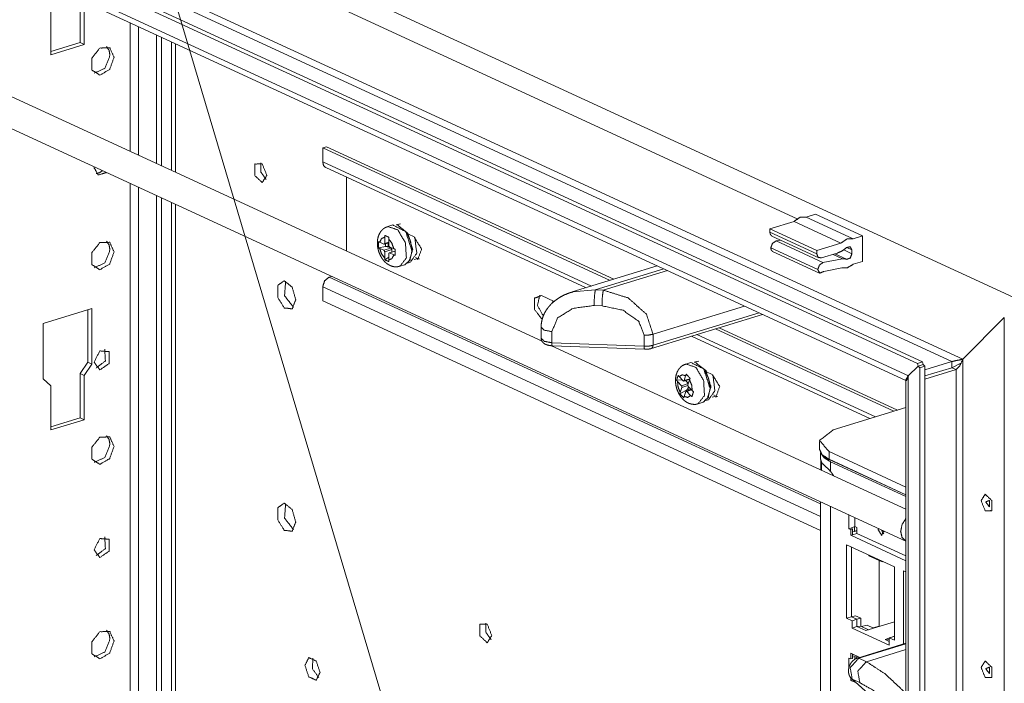
# Model space of a CAD drawing. Units: inches. Extents: x -0.1 to 11.1, y -8.6 to 8.6.
# Drawn here: x 5.9 to 6.6, y -3.3 to -2.8 of the extents above; entities that cross this region are included whole.
import ezdxf

# ---------------------------------------------------------------- set-up
doc = ezdxf.new("R2010")
doc.units = ezdxf.units.IN
doc.header["$MEASUREMENT"] = 0
doc.layers.add('Trimetric', color=7, linetype='Continuous', true_color=0xffffff)

msp = doc.modelspace()

# ---------------------------------------------------------------- linework, layer by layer
at = {"layer": 'Trimetric', "color": 7, "linetype": 'Continuous', "lineweight": 18}
for p, q in [((5.58975, -1.42167), (6.31015, -3.84258)), ((6.57113, -3.02242), (5.36475, -2.46592)), ((6.42134, -2.96732), (5.36064, -2.47802)), ((6.50151, -3.06388), (5.34739, -2.53149)), ((6.50492, -3.06283), (5.3508, -2.53045)), ((6.53181, -3.06109), (5.3898, -2.53429)), ((6.52453, -3.0626), (5.39211, -2.54022)), ((6.49545, -3.0722), (5.35344, -2.5454)), ((5.36019, -2.55236), (6.49374, -3.07525)), ((6.25119, -3.04908), (5.72734, -2.80743)), ((5.70829, -2.82005), (6.49373, -3.18237)), ((5.94315, -2.82127), (5.94315, -2.84987)), ((5.94315, -2.82127), (5.94315, -2.84987)), ((5.94588, -2.82253), (5.94588, -2.85113)), ((5.94588, -2.82253), (5.94588, -2.85113)), ((5.92354, -2.85796), (5.92354, -2.82848)), ((5.92354, -2.85796), (5.92354, -2.82848)), ((5.97656, -2.83671), (5.97656, -2.92241)), ((5.97656, -2.83671), (5.97656, -2.92241)), ((5.98219, -2.92501), (5.98219, -2.83929)), ((5.98219, -2.92501), (5.98219, -2.83929)), ((5.9941, -2.84478), (5.9941, -2.93049)), ((5.9941, -2.84478), (5.9941, -2.93049)), ((5.99745, -2.84632), (5.99745, -2.93206)), ((5.99745, -2.84632), (5.99745, -2.93206)), ((6.00408, -2.84939), (6.00408, -2.9351)), ((5.94315, -2.84987), (5.92354, -2.85587)), ((5.94315, -2.84987), (5.92354, -2.85587)), ((5.94588, -2.85113), (5.92354, -2.85796)), ((5.94588, -2.85113), (5.92354, -2.85796)), ((5.94315, -2.84987), (5.94588, -2.85113)), ((5.94315, -2.84987), (5.94588, -2.85113)), ((6.00681, -2.85064), (6.00681, -2.93636)), ((6.10738, -2.91928), (6.10493, -2.92002)), ((6.10493, -2.92002), (6.10493, -2.92947)), ((6.10493, -2.92002), (6.2966, -3.00844)), ((6.29904, -3.00769), (6.10738, -2.91928)), ((6.10493, -2.92947), (6.28427, -3.0122)), ((6.10691, -2.9332), (6.2806, -3.01332)), ((6.12081, -2.93961), (6.12081, -2.98894)), ((5.97656, -2.94383), (5.97656, -3.96859)), ((5.97656, -2.94383), (5.97656, -3.96859)), ((5.98219, -3.96881), (5.98219, -2.94641)), ((5.98219, -3.96881), (5.98219, -2.94641)), ((5.9941, -2.9519), (5.9941, -3.90016)), ((5.9941, -2.9519), (5.9941, -3.90016)), ((5.99745, -2.95347), (5.99745, -3.89913)), ((5.99745, -2.95347), (5.99745, -3.89913)), ((6.00408, -2.9565), (6.00408, -3.80403)), ((6.00681, -2.95777), (6.00681, -3.80985)), ((6.42736, -2.96621), (6.43351, -2.96433)), ((6.42736, -2.96621), (6.45867, -2.98065)), ((6.43351, -2.96433), (6.46482, -2.97878)), ((6.15165, -2.97151), (6.1483, -2.97253)), ((6.15551, -2.97085), (6.15386, -2.97135)), ((6.15431, -2.97144), (6.15691, -2.97065)), ((6.40311, -2.97406), (6.41921, -2.96914)), ((6.40311, -2.97406), (6.43441, -2.9885)), ((6.40311, -2.97628), (6.40311, -2.97406)), ((6.41921, -2.96914), (6.45052, -2.98358)), ((6.14625, -2.97967), (6.14625, -2.98381)), ((6.16583, -2.97943), (6.16211, -2.97772)), ((6.40311, -2.97628), (6.43441, -2.99073)), ((6.40453, -2.97897), (6.43584, -2.99341)), ((6.45867, -2.98065), (6.46482, -2.97878)), ((6.46482, -2.97878), (6.46482, -2.99583)), ((6.1422, -2.98668), (6.1467, -2.98593)), ((6.14292, -2.98302), (6.14574, -2.98432)), ((6.14292, -2.98709), (6.14574, -2.98839)), ((6.14574, -2.98839), (6.15046, -2.98695)), ((6.14598, -2.98434), (6.14902, -2.98341)), ((6.14625, -2.98381), (6.14902, -2.98296)), ((6.1467, -2.98593), (6.1467, -2.98412)), ((6.1486, -2.98354), (6.1486, -2.9861)), ((6.1486, -2.9861), (6.15046, -2.98695)), ((6.14902, -2.98095), (6.14902, -2.98509)), ((6.14953, -2.98606), (6.15235, -2.98736)), ((6.40373, -2.98678), (6.43504, -3.00122)), ((6.40722, -2.98215), (6.41014, -2.98156)), ((6.40722, -2.98215), (6.43853, -2.99659)), ((6.43441, -2.9885), (6.45052, -2.98358)), ((6.45435, -2.98654), (6.45787, -2.98816)), ((6.15096, -2.98793), (6.14625, -2.98937)), ((6.14625, -2.98937), (6.14625, -2.9935)), ((6.14635, -2.99468), (6.14902, -2.99301)), ((6.14902, -2.99065), (6.14902, -2.99479)), ((6.15325, -2.98891), (6.1493, -2.99012)), ((6.15325, -2.989), (6.14953, -2.99014)), ((6.14953, -2.99014), (6.15235, -2.99144)), ((6.15096, -2.98793), (6.15096, -2.98961)), ((6.16827, -2.99387), (6.16585, -2.9946)), ((6.16827, -2.99387), (6.16674, -2.99316)), ((6.40487, -2.98913), (6.43618, -3.00357)), ((6.43441, -2.99073), (6.43441, -2.9885)), ((6.44795, -2.9903), (6.43752, -2.99349)), ((6.43853, -2.99659), (6.45158, -2.99397)), ((6.44535, -2.99109), (6.45158, -2.99397)), ((6.45413, -2.99437), (6.44636, -2.99079)), ((6.45233, -2.98814), (6.45787, -2.9907)), ((6.45787, -2.9907), (6.45787, -2.98816)), ((6.1564, -2.99904), (6.15975, -2.99802)), ((6.16167, -2.99691), (6.16333, -2.9964)), ((6.32804, -2.99882), (6.27135, -3.01614)), ((6.45115, -3.00001), (6.43913, -3.00242)), ((6.46482, -2.99583), (6.45867, -2.99771)), ((6.1109, -3.00577), (6.10924, -3.00628)), ((6.10924, -3.00628), (6.43686, -3.15741)), ((6.33238, -3.00082), (6.28671, -3.01477)), ((6.292, -3.01498), (6.33475, -3.00192)), ((6.10493, -3.01274), (6.10493, -3.02219)), ((6.10493, -3.01274), (6.43685, -3.16585)), ((6.25921, -3.02251), (6.25072, -3.01859)), ((6.27162, -3.01606), (6.28671, -3.01477)), ((6.28671, -3.01477), (6.292, -3.01498)), ((6.10493, -3.02219), (6.43685, -3.1753)), ((6.29118, -3.02538), (6.28589, -3.02518)), ((6.38627, -3.02568), (6.32519, -3.04434)), ((5.91842, -3.03711), (5.95099, -3.02715)), ((5.91842, -3.03711), (5.95099, -3.02715)), ((5.94827, -3.02799), (5.94827, -3.06297)), ((5.94827, -3.02799), (5.94827, -3.06297)), ((5.95099, -3.02715), (5.95099, -3.06423)), ((5.95099, -3.02715), (5.95099, -3.06423)), ((6.3241, -3.05389), (6.39828, -3.03122)), ((6.32519, -3.05176), (6.39594, -3.03014)), ((6.55944, -3.03325), (6.5318, -3.06109)), ((6.55944, -3.03325), (6.55944, -4.79132)), ((5.91842, -3.07418), (5.91842, -3.03711)), ((5.91842, -3.07418), (5.91842, -3.03711)), ((6.25058, -3.03964), (6.25058, -3.04706)), ((6.25168, -3.03348), (6.25072, -3.03377)), ((6.25145, -3.03411), (6.25072, -3.03377)), ((6.25776, -3.04263), (6.25776, -3.05004)), ((6.31932, -3.05242), (6.31932, -3.045)), ((6.32519, -3.04434), (6.32519, -3.05176)), ((6.35084, -3.04572), (6.46985, -3.10062)), ((6.35451, -3.0446), (6.4735, -3.09949)), ((6.36683, -3.04083), (6.48584, -3.09573)), ((6.48828, -3.09498), (6.36928, -3.04009)), ((6.49373, -3.16096), (6.25755, -3.05201)), ((6.25776, -3.05004), (6.31932, -3.05242)), ((6.25796, -3.05205), (6.31952, -3.05442)), ((5.94827, -3.06297), (5.94315, -3.07065)), ((5.94827, -3.06297), (5.94315, -3.07065)), ((5.95099, -3.06423), (5.94588, -3.07191)), ((5.95099, -3.06423), (5.94588, -3.07191)), ((5.94827, -3.06297), (5.95099, -3.06423)), ((5.94827, -3.06297), (5.95099, -3.06423)), ((6.35046, -3.06322), (6.34711, -3.06424)), ((6.35432, -3.06256), (6.35267, -3.06306)), ((6.35312, -3.06315), (6.35572, -3.06236)), ((6.49544, -3.0722), (6.50194, -3.06566)), ((6.50151, -3.06388), (6.50492, -3.06283)), ((6.50195, -3.06565), (6.50151, -3.06388)), ((6.50194, -3.06566), (6.50535, -3.06461)), ((6.50301, -3.0668), (6.50194, -3.06566)), ((6.50536, -3.06461), (6.50195, -3.06565)), ((6.50643, -3.06576), (6.50301, -3.0668)), ((6.50492, -3.06283), (6.50536, -3.06461)), ((6.50535, -3.06461), (6.50643, -3.06576)), ((6.52453, -3.0626), (6.50643, -3.06813)), ((6.50643, -3.06576), (6.50643, -4.76042)), ((6.53082, -3.06353), (6.52452, -3.06668)), ((6.52453, -3.06668), (6.52453, -3.0626)), ((6.52453, -3.06668), (6.53082, -3.06353)), ((6.53024, -3.06464), (6.52954, -3.06432)), ((6.5318, -3.06109), (6.5318, -4.73798)), ((5.94315, -3.07065), (5.94315, -3.10013)), ((5.94315, -3.07065), (5.94588, -3.07191)), ((5.94315, -3.07065), (5.94315, -3.10013)), ((5.94315, -3.07065), (5.94588, -3.07191)), ((5.94588, -3.07191), (5.94588, -3.10138)), ((5.94588, -3.07191), (5.94588, -3.10138)), ((6.34262, -3.07264), (6.34523, -3.07543)), ((6.34696, -3.07201), (6.34589, -3.07533)), ((6.36464, -3.07114), (6.36092, -3.06943)), ((6.49374, -3.07484), (6.49544, -3.0722)), ((6.49545, -3.0722), (6.49413, -3.07544)), ((6.49544, -3.0722), (6.49544, -4.74908)), ((6.50301, -3.0668), (6.50301, -4.76146)), ((6.52452, -3.06668), (6.50643, -3.07221)), ((6.52453, -3.06668), (6.50643, -3.07221)), ((6.5273, -3.06796), (6.50643, -3.07434)), ((6.52452, -3.06668), (6.5273, -3.06796)), ((6.5273, -3.06796), (6.5273, -4.73076)), ((5.92354, -3.07873), (5.91842, -3.07418)), ((5.92354, -3.07873), (5.91842, -3.07418)), ((5.92354, -3.10821), (5.92354, -3.07873)), ((5.92354, -3.10821), (5.92354, -3.07873)), ((6.3409, -3.07508), (6.34464, -3.0748)), ((6.34156, -3.07592), (6.34416, -3.0787)), ((6.34416, -3.0787), (6.3487, -3.07732)), ((6.34844, -3.07858), (6.34444, -3.0798)), ((6.34565, -3.0756), (6.34967, -3.07437)), ((6.34589, -3.07533), (6.34977, -3.07415)), ((6.34727, -3.0751), (6.34716, -3.07543)), ((6.34716, -3.07543), (6.34876, -3.07713)), ((6.34885, -3.0793), (6.34844, -3.08055)), ((6.34953, -3.07475), (6.34845, -3.07808)), ((6.34872, -3.07917), (6.35133, -3.08195)), ((6.49374, -3.07484), (6.49374, -4.74284)), ((6.34314, -3.08406), (6.34715, -3.08198)), ((6.34444, -3.0798), (6.34336, -3.08312)), ((6.347, -3.08254), (6.34592, -3.08587)), ((6.34738, -3.08223), (6.34715, -3.08198)), ((6.35065, -3.08123), (6.34724, -3.08228)), ((6.35087, -3.08147), (6.34766, -3.08245)), ((6.34766, -3.08245), (6.35026, -3.08523)), ((6.34844, -3.08055), (6.34943, -3.08161)), ((6.36708, -3.08558), (6.36466, -3.08631)), ((6.36708, -3.08558), (6.36555, -3.08487)), ((6.35521, -3.09075), (6.35856, -3.08973)), ((6.36048, -3.08862), (6.36214, -3.08811)), ((6.49374, -3.09331), (6.4454, -3.10808)), ((5.94315, -3.10013), (5.92354, -3.10612)), ((5.94315, -3.10013), (5.92354, -3.10612)), ((5.94588, -3.10138), (5.92354, -3.10821)), ((5.94588, -3.10138), (5.92354, -3.10821)), ((5.94315, -3.10013), (5.94588, -3.10138)), ((5.94315, -3.10013), (5.94588, -3.10138)), ((6.43619, -3.11594), (6.43619, -3.12106)), ((6.43684, -3.12334), (6.43684, -3.12747)), ((6.44256, -3.12267), (6.49374, -3.14628)), ((6.44256, -3.12779), (6.44256, -3.12267)), ((6.43715, -3.12872), (6.43715, -3.13487)), ((6.43754, -3.12921), (6.43754, -3.13505)), ((6.44256, -3.12779), (6.49374, -3.15139)), ((6.44264, -3.12795), (6.49374, -3.15152)), ((6.44362, -3.12943), (6.49374, -3.15255)), ((6.44362, -3.12943), (6.44362, -3.13589)), ((6.43684, -3.15613), (6.43684, -3.51304)), ((6.44362, -3.15926), (6.44362, -3.52146)), ((6.45581, -3.17409), (6.45581, -3.16488)), ((6.45984, -3.16674), (6.45984, -3.17266)), ((6.45581, -3.17409), (6.45707, -3.17365)), ((6.45581, -3.17409), (6.45702, -3.17466)), ((6.45832, -3.17422), (6.45702, -3.17466)), ((6.45702, -3.17466), (6.45702, -3.17844)), ((6.45707, -3.17365), (6.45984, -3.17266)), ((6.45832, -3.17422), (6.45707, -3.17365)), ((6.45832, -3.17806), (6.45832, -3.17422)), ((6.45962, -3.17582), (6.45832, -3.1762)), ((6.45832, -3.17806), (6.46116, -3.17722)), ((6.45962, -3.17274), (6.45962, -3.17582)), ((6.46116, -3.17529), (6.45962, -3.17576)), ((6.46116, -3.17539), (6.45962, -3.17582)), ((6.46116, -3.17327), (6.45984, -3.17266)), ((6.46116, -3.17327), (6.46116, -3.17722)), ((6.49374, -3.19225), (6.46116, -3.17722)), ((6.45702, -3.17844), (6.45832, -3.17806)), ((6.45702, -3.17844), (6.49374, -3.19538)), ((6.45432, -3.23381), (6.45432, -3.18474)), ((6.45432, -3.18474), (6.48615, -3.19943)), ((6.45756, -3.23279), (6.45756, -3.18624)), ((6.46911, -3.19156), (6.46911, -3.19205)), ((6.46911, -3.19205), (6.47794, -3.19612)), ((6.4759, -3.23905), (6.4759, -3.19518)), ((6.47794, -3.19564), (6.47794, -3.19612)), ((6.47794, -3.19612), (6.47856, -3.19592)), ((6.48615, -3.19943), (6.48615, -3.2485)), ((6.49219, -3.25094), (6.49219, -3.20221)), ((6.49219, -3.20221), (6.49374, -3.20293)), ((6.45756, -3.23279), (6.45432, -3.23381)), ((6.45791, -3.23547), (6.45432, -3.23381)), ((6.46017, -3.23208), (6.45756, -3.23279)), ((6.46115, -3.23445), (6.45756, -3.23279)), ((6.45791, -3.23547), (6.46115, -3.23445)), ((6.45791, -3.23547), (6.45791, -3.24033)), ((6.46369, -3.2337), (6.46017, -3.23208)), ((6.46115, -3.23445), (6.46369, -3.2337)), ((6.46115, -3.23928), (6.46115, -3.23445)), ((6.46369, -3.23902), (6.46369, -3.2337)), ((6.4671, -3.24202), (6.48615, -3.23623)), ((6.46115, -3.23928), (6.45791, -3.24033)), ((6.45791, -3.24033), (6.48274, -3.25179)), ((6.46369, -3.23902), (6.46115, -3.23928)), ((6.4671, -3.24202), (6.46115, -3.23928)), ((6.46897, -3.24145), (6.46369, -3.23902)), ((6.46423, -3.23927), (6.46804, -3.23846)), ((6.47232, -3.24043), (6.46804, -3.23846)), ((6.4759, -3.23905), (6.47189, -3.24023)), ((6.47487, -3.23966), (6.47487, -3.23935)), ((6.48615, -3.24564), (6.47995, -3.24795)), ((6.48241, -3.24765), (6.47995, -3.24795)), ((6.48274, -3.24924), (6.47995, -3.24795)), ((6.48241, -3.24765), (6.48274, -3.24781)), ((6.48274, -3.24692), (6.4859, -3.24586)), ((6.48274, -3.24692), (6.48615, -3.2485)), ((6.48274, -3.25179), (6.48274, -3.24692)), ((6.4859, -3.24586), (6.48615, -3.24579)), ((6.4859, -3.24586), (6.48615, -3.24598)), ((6.49374, -3.25047), (6.46149, -3.26032)), ((6.49374, -3.25084), (6.46242, -3.26041)), ((6.46747, -3.26274), (6.49374, -3.25472)), ((6.45702, -3.26088), (6.45581, -3.26032)), ((6.45581, -3.26716), (6.45581, -3.26032)), ((6.46301, -3.25985), (6.45702, -3.2571)), ((6.45702, -3.2571), (6.45702, -3.26088)), ((6.45702, -3.26088), (6.45832, -3.2606)), ((6.45832, -3.2606), (6.45832, -3.25769)), ((6.45923, -3.25811), (6.45832, -3.25834)), ((6.45832, -3.25974), (6.45984, -3.25938)), ((6.45984, -3.25938), (6.45984, -3.26107)), ((6.46116, -3.26), (6.45984, -3.25938)), ((6.46116, -3.25901), (6.46116, -3.26)), ((6.46242, -3.26041), (6.46747, -3.26274)), ((6.45702, -3.27347), (6.45702, -3.27521)), ((6.45702, -3.27521), (6.45832, -3.27482)), ((6.45702, -3.27521), (6.46078, -3.27694)), ((6.45766, -3.27417), (6.4916, -3.30436)), ((6.46309, -3.27674), (6.45804, -3.27441)), ((6.45804, -3.27441), (6.49198, -3.3046)), ((6.45832, -3.27482), (6.45832, -3.27475)), ((6.45832, -3.27482), (6.45838, -3.27481))]:
    msp.add_line(p, q, dxfattribs=at)
for points, knots in [([(5.96579, -2.85965), (5.96287, -2.8533), (5.95631, -2.85352), (5.95105, -2.86014), (5.95105, -2.86818), (5.95631, -2.87159), (5.96287, -2.86779), (5.96579, -2.85965)], [0, 0, 0.133069, 0.257988, 0.41893, 0.571973, 0.69125, 0.835478, 1, 1]), ([(5.96579, -2.85965), (5.96287, -2.8533), (5.95631, -2.85352), (5.95105, -2.86014), (5.95105, -2.86818), (5.95631, -2.87159), (5.96287, -2.86779), (5.96579, -2.85965)], [0, 0, 0.133069, 0.257988, 0.41893, 0.571973, 0.69125, 0.835478, 1, 1]), ([(5.96307, -2.8584), (5.96247, -2.85501), (5.96077, -2.85251)], [0, 0, 0.532109, 1, 1]), ([(5.96307, -2.8584), (5.96247, -2.85501), (5.96077, -2.85251)], [0, 0, 0.532109, 1, 1]), ([(5.95258, -2.87028), (5.95972, -2.86704), (5.96307, -2.8584)], [0, 0, 0.458468, 1, 1]), ([(5.95258, -2.87028), (5.95972, -2.86704), (5.96307, -2.8584)], [0, 0, 0.458468, 1, 1]), ([(5.95245, -2.93324), (5.95246, -2.93297), (5.95247, -2.93269)], [0, 0, 0.497861, 1, 1]), ([(5.95245, -2.93324), (5.95246, -2.93297), (5.95247, -2.93269)], [0, 0, 0.497861, 1, 1]), ([(5.96077, -2.93652), (5.95522, -2.93816), (5.95245, -2.93324)], [0, 0, 0.506712, 1, 1]), ([(5.96077, -2.93652), (5.95522, -2.93816), (5.95245, -2.93324)], [0, 0, 0.506712, 1, 1]), ([(6.06766, -2.93839), (6.06459, -2.93077), (6.05962, -2.93085), (6.05962, -2.93852), (6.06459, -2.94318), (6.06766, -2.93839)], [0, 0, 0.246331, 0.395282, 0.625218, 0.829457, 1, 1]), ([(6.06376, -2.93011), (6.06375, -2.93618), (6.06715, -2.9412)], [0, 0, 0.5, 1, 1]), ([(6.10493, -2.92947), (6.10546, -2.93178), (6.10691, -2.9332)], [0, 0, 0.538113, 1, 1]), ([(5.95804, -2.93526), (5.95597, -2.93671), (5.95379, -2.93717)], [0, 0, 0.531881, 1, 1]), ([(5.95804, -2.93526), (5.95597, -2.93671), (5.95379, -2.93717)], [0, 0, 0.531881, 1, 1]), ([(6.41921, -2.96914), (6.42324, -2.96637), (6.42736, -2.96621)], [0, 0, 0.542058, 1, 1]), ([(6.14833, -2.97267), (6.14733, -2.97296), (6.1464, -2.97337), (6.14517, -2.97422), (6.14411, -2.97529), (6.14324, -2.97647), (6.14254, -2.97776), (6.14198, -2.97922), (6.1416, -2.98075), (6.14139, -2.9825), (6.14138, -2.98429), (6.14157, -2.98621), (6.14197, -2.98813), (6.14257, -2.99003), (6.14336, -2.99184), (6.14436, -2.9936), (6.14554, -2.99519), (6.14677, -2.99647), (6.14814, -2.99756), (6.1495, -2.99837), (6.15097, -2.99897), (6.15245, -2.99933), (6.15395, -2.99942), (6.15512, -2.9993), (6.15629, -2.99899)], [0, 0, 0.026893, 0.053151, 0.091822, 0.130888, 0.168843, 0.206712, 0.247073, 0.287971, 0.333469, 0.379813, 0.429761, 0.480332, 0.531904, 0.583194, 0.635402, 0.68662, 0.732611, 0.777823, 0.818919, 0.859973, 0.899185, 0.938105, 0.968694, 1, 1]), ([(6.14829, -2.97253), (6.15498, -2.97474), (6.16012, -2.98345), (6.16069, -2.99353), (6.15635, -2.99906)], [0, 0, 0.205418, 0.500435, 0.79509, 1, 1]), ([(6.16445, -2.9888), (6.16023, -2.97587), (6.15165, -2.97151)], [0, 0, 0.585542, 1, 1]), ([(6.15483, -2.97158), (6.16172, -2.97707), (6.16499, -2.98778), (6.16235, -2.99618)], [0, 0, 0.305722, 0.694293, 1, 1]), ([(6.14625, -2.97967), (6.14416, -2.98053), (6.14292, -2.98302)], [0, 0, 0.447686, 1, 1]), ([(6.14635, -2.97843), (6.1463, -2.97876), (6.14625, -2.97967)], [0, 0, 0.266801, 1, 1]), ([(6.14913, -2.97971), (6.1477, -2.97907), (6.14635, -2.97843)], [0, 0, 0.511351, 1, 1]), ([(6.14902, -2.98095), (6.14905, -2.98034), (6.14913, -2.97971)], [0, 0, 0.488673, 1, 1]), ([(6.16444, -2.98815), (6.16351, -2.98238), (6.16105, -2.97707)], [0, 0, 0.50001, 1, 1]), ([(6.16333, -2.9964), (6.16762, -2.99034), (6.16633, -2.9797)], [0, 0, 0.409497, 1, 1]), ([(6.16822, -2.99485), (6.17085, -2.98753), (6.16583, -2.97943)], [0, 0, 0.44958, 1, 1]), ([(6.40453, -2.97897), (6.40349, -2.97795), (6.40311, -2.97628)], [0, 0, 0.461942, 1, 1]), ([(6.45052, -2.98358), (6.45455, -2.98081), (6.45867, -2.98065)], [0, 0, 0.542112, 1, 1]), ([(5.96579, -2.98941), (5.96287, -2.98306), (5.95631, -2.98328), (5.95105, -2.9899), (5.95105, -2.99794), (5.95631, -3.00135), (5.96287, -2.99755), (5.96579, -2.98941)], [0, 0, 0.133063, 0.257984, 0.418928, 0.571964, 0.691243, 0.835469, 1, 1]), ([(5.96579, -2.98941), (5.96287, -2.98306), (5.95631, -2.98328), (5.95105, -2.9899), (5.95105, -2.99794), (5.95631, -3.00135), (5.96287, -2.99755), (5.96579, -2.98941)], [0, 0, 0.133063, 0.257984, 0.418928, 0.571964, 0.691243, 0.835469, 1, 1]), ([(5.96307, -2.98816), (5.96247, -2.98477), (5.96077, -2.98227)], [0, 0, 0.532109, 1, 1]), ([(5.96307, -2.98816), (5.96247, -2.98477), (5.96077, -2.98227)], [0, 0, 0.532109, 1, 1]), ([(6.1422, -2.98261), (6.14216, -2.98465), (6.1422, -2.98668)], [0, 0, 0.501895, 1, 1]), ([(6.14292, -2.98302), (6.14254, -2.98282), (6.1422, -2.98261)], [0, 0, 0.519112, 1, 1]), ([(6.1422, -2.98668), (6.14237, -2.9868), (6.14292, -2.98709)], [0, 0, 0.243312, 1, 1]), ([(6.14292, -2.98709), (6.14416, -2.99072), (6.14625, -2.9935)], [0, 0, 0.524814, 1, 1]), ([(6.14574, -2.98432), (6.1461, -2.98426), (6.14625, -2.98381)], [0, 0, 0.429554, 1, 1]), ([(6.1486, -2.9861), (6.14773, -2.98589), (6.1467, -2.98593)], [0, 0, 0.466189, 1, 1]), ([(6.15235, -2.98736), (6.15111, -2.98373), (6.14902, -2.98095)], [0, 0, 0.5248, 1, 1]), ([(6.14902, -2.98509), (6.14917, -2.98568), (6.14953, -2.98606)], [0, 0, 0.53859, 1, 1]), ([(6.15046, -2.98695), (6.15081, -2.98733), (6.15096, -2.98793)], [0, 0, 0.461238, 1, 1]), ([(6.15327, -2.98771), (6.15301, -2.98763), (6.15235, -2.98736)], [0, 0, 0.277273, 1, 1]), ([(6.40373, -2.98678), (6.40485, -2.98378), (6.40722, -2.98215)], [0, 0, 0.526563, 1, 1]), ([(6.40487, -2.98913), (6.40399, -2.98823), (6.40373, -2.98678)], [0, 0, 0.458827, 1, 1]), ([(6.45429, -2.98659), (6.4512, -2.98886), (6.44795, -2.9903)], [0, 0, 0.517949, 1, 1]), ([(6.45787, -2.98816), (6.4567, -2.986), (6.45429, -2.98659)], [0, 0, 0.497634, 1, 1]), ([(5.95258, -3.00003), (5.95972, -2.9968), (5.96307, -2.98816)], [0, 0, 0.458478, 1, 1]), ([(5.95258, -3.00003), (5.95972, -2.9968), (5.96307, -2.98816)], [0, 0, 0.458478, 1, 1]), ([(6.14625, -2.98937), (6.1461, -2.98878), (6.14574, -2.98839)], [0, 0, 0.538892, 1, 1]), ([(6.14625, -2.9935), (6.14627, -2.9941), (6.14635, -2.99468)], [0, 0, 0.501679, 1, 1]), ([(6.14953, -2.99014), (6.14917, -2.99019), (6.14902, -2.99065)], [0, 0, 0.429554, 1, 1]), ([(6.14902, -2.99479), (6.15111, -2.99393), (6.15235, -2.99144)], [0, 0, 0.447669, 1, 1]), ([(6.15235, -2.99144), (6.15278, -2.99162), (6.15327, -2.99179)], [0, 0, 0.475034, 1, 1]), ([(6.15327, -2.99179), (6.15324, -2.98976), (6.15327, -2.98771)], [0, 0, 0.496209, 1, 1]), ([(6.15975, -2.99802), (6.16318, -2.99487), (6.16445, -2.9888)], [0, 0, 0.428772, 1, 1]), ([(6.16827, -2.99387), (6.16882, -2.99408), (6.16936, -2.9942)], [0, 0, 0.513541, 1, 1]), ([(6.43752, -2.99349), (6.43532, -2.99307), (6.43441, -2.99073)], [0, 0, 0.470393, 1, 1]), ([(6.45158, -2.99397), (6.45299, -2.99402), (6.45429, -2.99445)], [0, 0, 0.508664, 1, 1]), ([(6.45429, -2.99445), (6.4567, -2.99357), (6.45787, -2.99069)], [0, 0, 0.452098, 1, 1]), ([(6.14635, -2.99468), (6.1477, -2.99534), (6.14913, -2.99596)], [0, 0, 0.491941, 1, 1]), ([(6.14913, -2.99596), (6.14908, -2.99566), (6.14902, -2.99479)], [0, 0, 0.25689, 1, 1]), ([(6.43504, -3.00122), (6.43616, -2.99822), (6.43852, -2.99659)], [0, 0, 0.526563, 1, 1]), ([(6.45867, -2.99771), (6.45491, -2.99997), (6.45115, -3.00001)], [0, 0, 0.538486, 1, 1]), ([(6.10924, -3.00628), (6.10619, -3.00872), (6.10493, -3.01274)], [0, 0, 0.480504, 1, 1]), ([(6.43913, -3.00242), (6.4364, -3.00365), (6.43504, -3.00122)], [0, 0, 0.517515, 1, 1]), ([(6.08695, -3.02132), (6.08457, -3.01298), (6.07923, -3.00872), (6.07495, -3.01176), (6.07495, -3.0198), (6.07923, -3.02679), (6.08457, -3.02747), (6.08695, -3.02132)], [0, 0, 0.177143, 0.316556, 0.423794, 0.588043, 0.755448, 0.865362, 1, 1]), ([(6.08019, -3.00896), (6.07951, -3.01875), (6.08555, -3.02649)], [0, 0, 0.500005, 1, 1]), ([(6.25072, -3.01859), (6.24624, -3.02032), (6.24624, -3.02791), (6.25072, -3.03377)], [0, 0, 0.242821, 0.626886, 1, 1]), ([(6.24963, -3.01826), (6.24818, -3.02518), (6.2521, -3.03238)], [0, 0, 0.463273, 1, 1]), ([(6.27175, -3.01617), (6.2703, -3.01654), (6.26889, -3.01698), (6.26613, -3.01811), (6.2635, -3.01951), (6.26118, -3.02099), (6.259, -3.02266), (6.25713, -3.02439), (6.25544, -3.02629), (6.25404, -3.02823), (6.25284, -3.0303), (6.25182, -3.03264), (6.2511, -3.03508), (6.25071, -3.03733), (6.25057, -3.03964)], [0, 0, 0.04397, 0.087658, 0.17525, 0.262775, 0.343719, 0.42435, 0.499272, 0.574105, 0.644525, 0.71497, 0.790011, 0.864852, 0.93202, 1, 1]), ([(6.28671, -3.01477), (6.28613, -3.01906), (6.28589, -3.02518)], [0, 0, 0.413852, 1, 1]), ([(6.292, -3.01498), (6.29142, -3.01926), (6.29118, -3.02538)], [0, 0, 0.413852, 1, 1]), ([(6.292, -3.01498), (6.30859, -3.02016), (6.32074, -3.03091), (6.32519, -3.04434)], [0, 0, 0.364033, 0.703683, 1, 1]), ([(6.28589, -3.02518), (6.27183, -3.02712), (6.26153, -3.03351), (6.25776, -3.04263)], [0, 0, 0.392395, 0.727253, 1, 1]), ([(6.25865, -3.02225), (6.25823, -3.02291), (6.25791, -3.0237)], [0, 0, 0.477594, 1, 1]), ([(6.31932, -3.045), (6.31555, -3.03559), (6.30525, -3.02841), (6.29118, -3.02538)], [0, 0, 0.273437, 0.611988, 1, 1]), ([(6.25057, -3.03964), (6.25263, -3.04165), (6.25776, -3.04263)], [0, 0, 0.355737, 1, 1]), ([(6.32519, -3.04434), (6.32243, -3.04489), (6.31932, -3.045)], [0, 0, 0.474913, 1, 1]), ([(6.25057, -3.04706), (6.25264, -3.04907), (6.25776, -3.05004)], [0, 0, 0.35588, 1, 1]), ([(6.25059, -3.04708), (6.25067, -3.04786), (6.25089, -3.04859), (6.25121, -3.0492), (6.25162, -3.04974), (6.25213, -3.05024), (6.25269, -3.05065), (6.25351, -3.0511), (6.25439, -3.05145), (6.2557, -3.05179), (6.25709, -3.05199), (6.25752, -3.05202), (6.25796, -3.05205)], [0, 0, 0.080436, 0.157445, 0.227459, 0.297016, 0.369102, 0.440083, 0.534487, 0.631331, 0.768122, 0.911381, 0.955441, 1, 1]), ([(6.25796, -3.05205), (6.25781, -3.0515), (6.25776, -3.05004)], [0, 0, 0.281917, 1, 1]), ([(6.31932, -3.05242), (6.32243, -3.05231), (6.32519, -3.05176)], [0, 0, 0.525086, 1, 1]), ([(6.31952, -3.05442), (6.31938, -3.05387), (6.31932, -3.05242)], [0, 0, 0.281954, 1, 1]), ([(6.3241, -3.05389), (6.32489, -3.05316), (6.32519, -3.05176)], [0, 0, 0.428824, 1, 1]), ([(5.95245, -3.063), (5.95631, -3.05548), (5.96255, -3.056), (5.96255, -3.06384), (5.95631, -3.06817), (5.95245, -3.063)], [0, 0, 0.230976, 0.402076, 0.616322, 0.823862, 1, 1]), ([(5.95245, -3.063), (5.95631, -3.05548), (5.96255, -3.056), (5.96255, -3.06384), (5.95631, -3.06817), (5.95245, -3.063)], [0, 0, 0.230976, 0.402076, 0.616322, 0.823862, 1, 1]), ([(5.95956, -3.05441), (5.96001, -3.06221), (5.95379, -3.06693)], [0, 0, 0.500008, 1, 1]), ([(5.95956, -3.05441), (5.96001, -3.06221), (5.95379, -3.06693)], [0, 0, 0.500008, 1, 1]), ([(6.31952, -3.05442), (6.32027, -3.05443), (6.32101, -3.05441), (6.32236, -3.05427), (6.32365, -3.05401), (6.32388, -3.05395), (6.3241, -3.05389)], [0, 0, 0.160993, 0.320112, 0.615137, 0.898988, 0.949701, 1, 1]), ([(6.34718, -3.06435), (6.34662, -3.06446), (6.34608, -3.06463), (6.34473, -3.06534), (6.34355, -3.06634), (6.34257, -3.06744), (6.34177, -3.06865), (6.34111, -3.07001), (6.34063, -3.07147), (6.34031, -3.07313), (6.34017, -3.07485), (6.34024, -3.07674), (6.3405, -3.07864), (6.34098, -3.08057), (6.34165, -3.08243), (6.34253, -3.08424), (6.34359, -3.08592), (6.34488, -3.08749), (6.34636, -3.08884), (6.34771, -3.08976), (6.34915, -3.09046), (6.3506, -3.09089), (6.35211, -3.09112), (6.35363, -3.09115), (6.35508, -3.09079), (6.35516, -3.09075), (6.35525, -3.09071)], [0, 0, 0.014767, 0.029303, 0.06854, 0.108344, 0.146062, 0.183487, 0.222479, 0.261908, 0.305434, 0.349711, 0.398369, 0.44781, 0.498759, 0.549702, 0.60154, 0.652501, 0.704919, 0.756378, 0.798264, 0.839623, 0.878314, 0.917689, 0.956931, 0.995113, 0.997552, 1, 1]), ([(6.34713, -3.06424), (6.35379, -3.06646), (6.35891, -3.07512), (6.35951, -3.08518), (6.35523, -3.09074)], [0, 0, 0.205391, 0.499957, 0.794555, 1, 1]), ([(6.36326, -3.08051), (6.35904, -3.06758), (6.35046, -3.06322)], [0, 0, 0.585539, 1, 1]), ([(6.35364, -3.06329), (6.36053, -3.06878), (6.3638, -3.07949), (6.36116, -3.08789)], [0, 0, 0.305718, 0.694277, 1, 1]), ([(6.52453, -3.0626), (6.52769, -3.06184), (6.53181, -3.06109)], [0, 0, 0.436922, 1, 1]), ([(6.5318, -3.06109), (6.52965, -3.06564), (6.5273, -3.06796)], [0, 0, 0.603511, 1, 1]), ([(6.34197, -3.0718), (6.34139, -3.07344), (6.3409, -3.07508)], [0, 0, 0.505017, 1, 1]), ([(6.34262, -3.07264), (6.34227, -3.07223), (6.34197, -3.0718)], [0, 0, 0.505745, 1, 1]), ([(6.34697, -3.07201), (6.34457, -3.07141), (6.34262, -3.07264)], [0, 0, 0.517968, 1, 1]), ([(6.34738, -3.07101), (6.34725, -3.07127), (6.34697, -3.07201)], [0, 0, 0.272993, 1, 1]), ([(6.34995, -3.07375), (6.34863, -3.07238), (6.34738, -3.07101)], [0, 0, 0.505889, 1, 1]), ([(6.36325, -3.07986), (6.36232, -3.07409), (6.35986, -3.06878)], [0, 0, 0.499993, 1, 1]), ([(6.36214, -3.08811), (6.36643, -3.08205), (6.36514, -3.07141)], [0, 0, 0.409516, 1, 1]), ([(6.36703, -3.08656), (6.36966, -3.07924), (6.36464, -3.07114)], [0, 0, 0.449579, 1, 1]), ([(6.3409, -3.07508), (6.34105, -3.0753), (6.34156, -3.07592)], [0, 0, 0.253679, 1, 1]), ([(6.34156, -3.07592), (6.34191, -3.0796), (6.34336, -3.08312)], [0, 0, 0.492725, 1, 1]), ([(6.34444, -3.0798), (6.34444, -3.07923), (6.34416, -3.0787)], [0, 0, 0.488719, 1, 1]), ([(6.34523, -3.07543), (6.34561, -3.07561), (6.34589, -3.07533)], [0, 0, 0.523239, 1, 1]), ([(6.34716, -3.07543), (6.34705, -3.07532), (6.34692, -3.07521)], [0, 0, 0.489459, 1, 1]), ([(6.34845, -3.07808), (6.34845, -3.07864), (6.34873, -3.07917)], [0, 0, 0.488387, 1, 1]), ([(6.34953, -3.07475), (6.34971, -3.07426), (6.34995, -3.07375)], [0, 0, 0.480664, 1, 1]), ([(6.35133, -3.08195), (6.35098, -3.07827), (6.34953, -3.07475)], [0, 0, 0.4927, 1, 1]), ([(6.34336, -3.08312), (6.34323, -3.0836), (6.34314, -3.08406)], [0, 0, 0.510464, 1, 1]), ([(6.34314, -3.08406), (6.34439, -3.08545), (6.34571, -3.08681)], [0, 0, 0.49669, 1, 1]), ([(6.34571, -3.08681), (6.34575, -3.08657), (6.34592, -3.08587)], [0, 0, 0.249785, 1, 1]), ([(6.34592, -3.08587), (6.34832, -3.08647), (6.35026, -3.08523)], [0, 0, 0.517978, 1, 1]), ([(6.34766, -3.08245), (6.34728, -3.08227), (6.347, -3.08254)], [0, 0, 0.523239, 1, 1]), ([(6.34715, -3.08198), (6.34795, -3.08135), (6.34844, -3.08055)], [0, 0, 0.519435, 1, 1]), ([(6.35026, -3.08523), (6.35067, -3.08563), (6.35113, -3.08601)], [0, 0, 0.484938, 1, 1]), ([(6.35113, -3.08601), (6.35163, -3.08439), (6.35219, -3.08274)], [0, 0, 0.491854, 1, 1]), ([(6.35219, -3.08274), (6.35194, -3.08254), (6.35133, -3.08195)], [0, 0, 0.269787, 1, 1]), ([(6.35856, -3.08973), (6.36199, -3.08658), (6.36326, -3.08051)], [0, 0, 0.428761, 1, 1]), ([(6.36708, -3.08558), (6.36763, -3.08578), (6.36816, -3.08591)], [0, 0, 0.513842, 1, 1]), ([(5.96307, -3.11792), (5.96247, -3.11453), (5.96077, -3.11203)], [0, 0, 0.532109, 1, 1]), ([(5.96307, -3.11792), (5.96247, -3.11453), (5.96077, -3.11203)], [0, 0, 0.532109, 1, 1]), ([(6.4454, -3.10808), (6.43626, -3.11516), (6.44256, -3.12267)], [0, 0, 0.54128, 1, 1]), ([(5.96579, -3.11917), (5.96287, -3.11282), (5.95631, -3.11303), (5.95105, -3.11966), (5.95105, -3.1277), (5.95631, -3.13111), (5.96287, -3.12731), (5.96579, -3.11917)], [0, 0, 0.133069, 0.257988, 0.41893, 0.571973, 0.69125, 0.835478, 1, 1]), ([(5.96579, -3.11917), (5.96287, -3.11282), (5.95631, -3.11303), (5.95105, -3.11966), (5.95105, -3.1277), (5.95631, -3.13111), (5.96287, -3.12731), (5.96579, -3.11917)], [0, 0, 0.133069, 0.257988, 0.41893, 0.571973, 0.69125, 0.835478, 1, 1]), ([(5.95258, -3.12979), (5.95972, -3.12656), (5.96307, -3.11792)], [0, 0, 0.458468, 1, 1]), ([(5.95258, -3.12979), (5.95972, -3.12656), (5.96307, -3.11792)], [0, 0, 0.458468, 1, 1]), ([(6.43619, -3.12106), (6.43783, -3.12463), (6.44256, -3.12779)], [0, 0, 0.408549, 1, 1]), ([(6.43709, -3.12373), (6.43929, -3.12675), (6.44362, -3.12943)], [0, 0, 0.423702, 1, 1]), ([(6.44039, -3.1328), (6.43774, -3.13022), (6.43684, -3.12747)], [0, 0, 0.561329, 1, 1]), ([(6.44274, -3.12795), (6.44051, -3.12676), (6.43873, -3.12547)], [0, 0, 0.535156, 1, 1]), ([(6.44264, -3.12795), (6.44258, -3.12789), (6.44256, -3.12779)], [0, 0, 0.462664, 1, 1]), ([(6.44362, -3.13589), (6.44137, -3.13357), (6.44039, -3.1328)], [0, 0, 0.7232, 1, 1]), ([(6.44555, -3.13874), (6.44463, -3.13723), (6.44362, -3.13589)], [0, 0, 0.511295, 1, 1]), ([(6.54397, -3.15534), (6.54669, -3.1511), (6.5511, -3.15523), (6.5511, -3.16203), (6.54669, -3.1621), (6.54397, -3.15534)], [0, 0, 0.170527, 0.374772, 0.60471, 0.753667, 1, 1]), ([(6.08695, -3.16961), (6.08457, -3.16127), (6.07923, -3.15702), (6.07495, -3.16006), (6.07495, -3.1681), (6.07923, -3.17509), (6.08457, -3.17576), (6.08695, -3.16961)], [0, 0, 0.177142, 0.316555, 0.423797, 0.588036, 0.75544, 0.865355, 1, 1]), ([(6.08019, -3.15725), (6.07951, -3.16705), (6.08555, -3.17479)], [0, 0, 0.500005, 1, 1]), ([(6.54703, -3.15618), (6.54948, -3.15523), (6.54948, -3.15938), (6.54703, -3.15618)], [0, 0, 0.24283, 0.62688, 1, 1]), ([(6.49033, -3.17588), (6.49124, -3.17132), (6.49374, -3.16731)], [0, 0, 0.495545, 1, 1]), ([(6.47541, -3.17482), (6.47544, -3.17438), (6.47551, -3.17397)], [0, 0, 0.517827, 1, 1]), ([(6.479, -3.17558), (6.47757, -3.1785), (6.47541, -3.17482)], [0, 0, 0.432698, 1, 1]), ([(6.479, -3.1774), (6.47818, -3.17637), (6.47769, -3.17497)], [0, 0, 0.472126, 1, 1]), ([(6.47876, -3.17546), (6.47891, -3.17588), (6.4791, -3.17629)], [0, 0, 0.503191, 1, 1]), ([(6.4938, -3.18241), (6.49126, -3.17992), (6.49033, -3.17588)], [0, 0, 0.461894, 1, 1]), ([(5.95245, -3.18813), (5.95631, -3.1806), (5.96255, -3.18112), (5.96255, -3.18897), (5.95631, -3.1933), (5.95245, -3.18813)], [0, 0, 0.230971, 0.402068, 0.616321, 0.823856, 1, 1]), ([(5.95245, -3.18813), (5.95631, -3.1806), (5.96255, -3.18112), (5.96255, -3.18897), (5.95631, -3.1933), (5.95245, -3.18813)], [0, 0, 0.230971, 0.402068, 0.616321, 0.823856, 1, 1]), ([(5.95956, -3.17954), (5.96001, -3.18733), (5.95379, -3.19205)], [0, 0, 0.499995, 1, 1]), ([(5.95956, -3.17954), (5.96001, -3.18733), (5.95379, -3.19205)], [0, 0, 0.499995, 1, 1]), ([(5.96579, -3.24893), (5.96287, -3.24258), (5.95631, -3.24279), (5.95105, -3.24942), (5.95105, -3.25746), (5.95631, -3.26087), (5.96287, -3.25707), (5.96579, -3.24893)], [0, 0, 0.133063, 0.257984, 0.418928, 0.571964, 0.691243, 0.835469, 1, 1]), ([(5.96579, -3.24893), (5.96287, -3.24258), (5.95631, -3.24279), (5.95105, -3.24942), (5.95105, -3.25746), (5.95631, -3.26087), (5.96287, -3.25707), (5.96579, -3.24893)], [0, 0, 0.133063, 0.257984, 0.418928, 0.571964, 0.691243, 0.835469, 1, 1]), ([(5.96307, -3.24768), (5.96247, -3.24429), (5.96077, -3.24179)], [0, 0, 0.532109, 1, 1]), ([(5.96307, -3.24768), (5.96247, -3.24429), (5.96077, -3.24179)], [0, 0, 0.532109, 1, 1]), ([(6.21769, -3.24532), (6.21462, -3.23769), (6.20965, -3.23777), (6.20965, -3.24544), (6.21462, -3.25011), (6.21769, -3.24532)], [0, 0, 0.246324, 0.395286, 0.625219, 0.829465, 1, 1]), ([(6.21378, -3.23704), (6.21377, -3.24311), (6.21717, -3.24813)], [0, 0, 0.5, 1, 1]), ([(5.95258, -3.25955), (5.95972, -3.25632), (5.96307, -3.24768)], [0, 0, 0.458478, 1, 1]), ([(5.95258, -3.25955), (5.95972, -3.25632), (5.96307, -3.24768)], [0, 0, 0.458478, 1, 1]), ([(6.10314, -3.26989), (6.10062, -3.26234), (6.0956, -3.26002), (6.09309, -3.26525), (6.0956, -3.2728), (6.10062, -3.27512), (6.10314, -3.26989)], [0, 0, 0.206192, 0.349613, 0.5, 0.706192, 0.849613, 1, 1]), ([(6.09833, -3.2603), (6.09812, -3.26756), (6.10236, -3.27347)], [0, 0, 0.500009, 1, 1]), ([(6.46149, -3.26032), (6.46065, -3.26064), (6.45985, -3.26106), (6.45877, -3.26185), (6.4578, -3.26283), (6.45693, -3.26402), (6.45625, -3.26534), (6.45577, -3.2668), (6.45553, -3.2683), (6.45553, -3.26969), (6.45577, -3.27104), (6.45621, -3.27221), (6.45684, -3.27327), (6.45723, -3.27374), (6.45766, -3.27417)], [0, 0, 0.052975, 0.105796, 0.184942, 0.265872, 0.352609, 0.439858, 0.530407, 0.619914, 0.701648, 0.78201, 0.855738, 0.928291, 0.964003, 1, 1]), ([(6.46242, -3.26041), (6.45669, -3.26674), (6.45804, -3.27441)], [0, 0, 0.523049, 1, 1]), ([(6.46149, -3.26032), (6.46194, -3.26028), (6.46242, -3.26041)], [0, 0, 0.476407, 1, 1]), ([(6.46747, -3.26274), (6.46174, -3.26907), (6.46309, -3.27674)], [0, 0, 0.523035, 1, 1]), ([(6.46747, -3.26274), (6.48011, -3.27101), (6.49374, -3.28376)], [0, 0, 0.44712, 1, 1]), ([(6.54397, -3.26657), (6.54669, -3.26232), (6.5511, -3.26645), (6.5511, -3.27325), (6.54669, -3.27332), (6.54397, -3.26657)], [0, 0, 0.170535, 0.374774, 0.60472, 0.753674, 1, 1]), ([(6.54703, -3.2674), (6.54948, -3.26645), (6.54948, -3.27061), (6.54703, -3.2674)], [0, 0, 0.242847, 0.626885, 1, 1]), ([(6.45766, -3.27417), (6.45784, -3.2743), (6.45804, -3.27441)], [0, 0, 0.496844, 1, 1]), ([(6.49122, -3.29636), (6.48178, -3.28868), (6.47148, -3.2815), (6.46309, -3.27674)], [0, 0, 0.354153, 0.719385, 1, 1])]:
    msp.add_open_spline(points, degree=1, knots=knots, dxfattribs=at)

doc.saveas('drawing.dxf')
